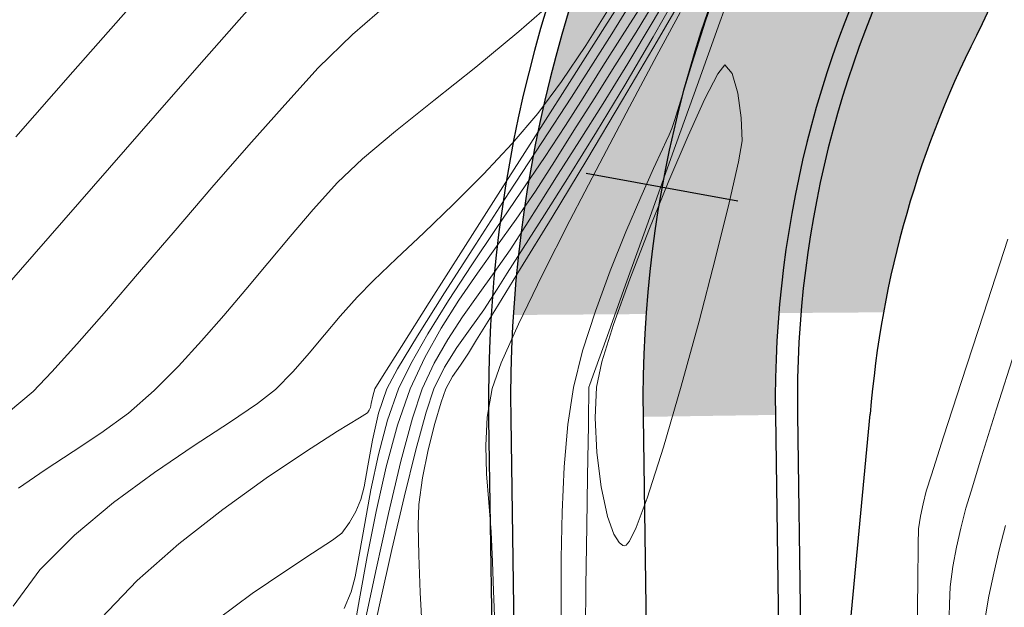
# Model space of a CAD drawing. Units: metres. Extents: x 760450 to 762184, y 8561000 to 8561902.
# Drawn here: x 760801 to 760823, y 8561275 to 8561288 of the extents above; entities that cross this region are included whole.
import ezdxf

# ---------------------------------------------------------------- set-up
doc = ezdxf.new("R2010")
doc.units = ezdxf.units.M
doc.header["$LTSCALE"] = 12.7
doc.header["$MEASUREMENT"] = 0
for name, color, linetype in [('A-Sombras Rellenos', 253, 'Continuous'), ('EJE_ESTACA', 7, 'Continuous'), ('EJE_LINEA', 5, 'Continuous')]:
    doc.layers.add(name, color=color, linetype=linetype)
doc.layers.add('CONT-MJR', color=84, linetype='Continuous', lineweight=9)
doc.layers.add('CONT-MNR', color=42, linetype='Continuous', lineweight=9)

msp = doc.modelspace()

# ---------------------------------------------------------------- hatches: boundary and pattern name
at = {"layer": 'A-Sombras Rellenos'}
h = msp.add_hatch(color=256, dxfattribs=at)
h.paths.add_polyline_path([(760856.8107, 8561300), (760856.5415, 8561300), (760856.1514, 8561299.0245, -0.0026984), (760856.3584, 8561298.8687)])
h.paths.add_polyline_path([(760857.08, 8561300), (760856.8107, 8561300), (760856.3584, 8561298.8687, -0.0027061), (760856.5642, 8561298.7103)])
h.paths.add_polyline_path([(760852.9668, 8561307.6245, 0.004954), (760852.4127, 8561307.8398), (760851.4045, 8561305.0137, -0.0044566), (760851.8529, 8561304.8389)], flags=17)
h.paths.add_polyline_path([(760851.8529, 8561304.8389, 0.0044566), (760851.4045, 8561305.0137), (760851.3314, 8561304.8087), (760850.1815, 8561302.2684, -0.0062255), (760850.7391, 8561302.0534)], flags=16)
h.paths.add_polyline_path([(760856.7127, 8561305.8151, 0.034709), (760852.9668, 8561307.6245), (760851.8529, 8561304.8389, -0.0385987), (760855.5868, 8561302.9994)], flags=17)
h.paths.add_polyline_path([(760855.5868, 8561302.9994, 0.0385987), (760851.8529, 8561304.8389), (760850.7391, 8561302.0534, -0.0434758), (760854.4579, 8561300.1759)], flags=17)
h.paths.add_polyline_path([(760833.1638, 8561308.4941, 0.1353105), (760819.6693, 8561300), (760823.9404, 8561300, -0.0183038), (760825.4679, 8561301.2538)])
h.paths.add_polyline_path([(760839.5001, 8561306.6709), (760840.7318, 8561309.7511, 0.0641941), (760833.1638, 8561308.4941), (760825.4679, 8561301.2538, -0.1420859)])
h.paths.add_polyline_path([(760833.4737, 8561307.1934), (760833.9035, 8561307.5875), (760833.9474, 8561307.373), (760836.3828, 8561307.9416), (760836.1131, 8561307.7333), (760836.4429, 8561307.6477), (760833.9814, 8561307.2064), (760834.0237, 8561306.9997)], flags=16)
h.paths.add_polyline_path([(760838.2326, 8561303.5009), (760839.5001, 8561306.6709, 0.1608078), (760823.9404, 8561300), (760828.9084, 8561300, -0.1048894)])
h.paths.add_polyline_path([(760846.5155, 8561309.4017, 0.0483983), (760840.7318, 8561309.7511), (760839.5001, 8561306.6709, -0.0545263), (760845.37, 8561306.537)])
h.paths.add_polyline_path([(760845.37, 8561306.537, 0.0545263), (760839.5001, 8561306.6709), (760838.2326, 8561303.5009, -0.0625927), (760844.2162, 8561303.6514)])
h.paths.add_polyline_path([(760845.6252, 8561306.5019), (760844.4745, 8561303.6241, -0.1148732), (760854.7376, 8561300), (760859.7056, 8561300, 0.1466929)])
h.paths.add_polyline_path([(760846.7683, 8561309.3606), (760845.6252, 8561306.5019, -0.1466929), (760859.7056, 8561300), (760863.9767, 8561300, 0.1678453)])
h.paths.add_polyline_path([(760859.7056, 8561300), (760857.08, 8561300), (760856.5642, 8561298.7103, -0.0626074), (760860.7931, 8561294.4725), (760862.061, 8561297.6434, 0.0308807)])
h.paths.add_polyline_path([(760865.5953, 8561298.0707, 0.0080023), (760864.9975, 8561298.8221), (760862.2455, 8561298.1046), (760862.061, 8561297.6434, -0.088636), (760866.998, 8561289.5292), (760866.9984, 8561289.5293)])
h.paths.add_polyline_path([(760865.5953, 8561298.0707), (760866.9988, 8561289.527, -0.0884281), (760868.8191, 8561280.2274), (760871.8149, 8561280.4692, 0.1595256)])
h.paths.add_polyline_path([(760862.061, 8561297.6434), (760860.7931, 8561294.4725, -0.1640395), (760865.822, 8561279.9854), (760868.8191, 8561280.2274, 0.178485)])
h.paths.add_polyline_path([(760864.6557, 8561290.4907), (760864.1692, 8561290.8121), (760864.3667, 8561290.9067), (760863.225, 8561293.1318), (760863.4924, 8561292.9206), (760863.4956, 8561293.2614), (760864.5201, 8561290.9801), (760864.7104, 8561291.0712)], flags=16)
h.paths.add_polyline_path([(760863.0034, 8561300), (760859.7056, 8561300, -0.0267105), (760861.7604, 8561297.9782), (760862.2455, 8561298.1046)])
h.paths.add_polyline_path([(760863.9767, 8561300), (760863.0034, 8561300), (760862.2455, 8561298.1046), (760864.9975, 8561298.8221, 0.0129908)])
h.paths.add_polyline_path([(760854.7376, 8561300), (760854.3875, 8561300), (760854.2693, 8561299.7044, -0.0201664), (760855.8348, 8561298.6368), (760856.0267, 8561299.1167, 0.0162823)])
h.paths.add_polyline_path([(760828.9084, 8561300), (760823.9404, 8561300, 0.2187821), (760814.8259, 8561279.375), (760817.8256, 8561279.4191, -0.2599453)])
h.paths.add_polyline_path([(760823.9404, 8561300), (760819.6693, 8561300, 0.1706833), (760811.884, 8561281.6837), (760814.8924, 8561281.7055, -0.1962569)])
h.paths.add_polyline_path([(760856.3799, 8561300), (760854.7376, 8561300, -0.0162823), (760856.0267, 8561299.1167)])
h.paths.add_polyline_path([(760856.5415, 8561300), (760856.3799, 8561300), (760856.0267, 8561299.1167, -0.0016152), (760856.1514, 8561299.0245)])
h.paths.add_polyline_path([(760846.7683, 8561309.3606, 0.0021343), (760846.5155, 8561309.4017), (760845.37, 8561306.537, -0.0023854), (760845.6252, 8561306.5019)])
h.paths.add_polyline_path([(760845.6252, 8561306.5019, 0.0023854), (760845.37, 8561306.537), (760844.2162, 8561303.6514, -0.0027059), (760844.4745, 8561303.6241)])
h.paths.add_polyline_path([(760851.8529, 8561304.8389, 0.0044566), (760851.4045, 8561305.0137), (760851.3314, 8561304.8087), (760850.1815, 8561302.2684, -0.0062255), (760850.7391, 8561302.0534)], flags=17)
h.paths.add_polyline_path([(760851.8529, 8561304.8389), (760850.7391, 8561302.0534, -0.0434758), (760854.4579, 8561300.1759), (760855.5868, 8561302.9994, 0.0385987)], flags=17)
h.paths.add_polyline_path([(760856.7127, 8561305.8151, 0.034709), (760852.9668, 8561307.6245), (760851.8529, 8561304.8389, -0.0385987), (760855.5868, 8561302.9994)], flags=17)
h.paths.add_polyline_path([(760852.9668, 8561307.6245, 0.004954), (760852.4127, 8561307.8398), (760851.4045, 8561305.0137, -0.0044566), (760851.8529, 8561304.8389)], flags=17)
h.paths.add_polyline_path([(760812.0384, 8561300.0833), (760820.586, 8561300.0833), (760820.586, 8561301.5833), (760812.0384, 8561301.5833)], flags=9)
h.paths.add_polyline_path([(760823.4622, 8561301.0366), (760826.2047, 8561303.125), (760825.743, 8561303.7313), (760823.0005, 8561301.6428)], flags=24)
h.paths.add_polyline_path([(760838.7929, 8561307.6707), (760836.433, 8561307.2252), (760836.5088, 8561306.8236), (760838.8687, 8561307.2691)], flags=24)
h.paths.add_polyline_path([(760844.5912, 8561307.2212), (760843.2423, 8561307.3703), (760843.2093, 8561307.0722), (760844.5582, 8561306.923)], flags=8)
h.paths.add_polyline_path([(760844.5912, 8561307.2212), (760843.2423, 8561307.3703), (760843.2093, 8561307.0722), (760844.5582, 8561306.923)], flags=24)
h.paths.add_polyline_path([(760854.1718, 8561303.8702), (760852.4196, 8561304.5522), (760852.3372, 8561304.3405), (760854.0895, 8561303.6586)], flags=8)
h.paths.add_polyline_path([(760862.8828, 8561297.8985), (760861.918, 8561298.8529), (760861.707, 8561298.6396), (760862.6719, 8561297.6852)], flags=9)
h.paths.add_polyline_path([(760866.1553, 8561289.3681), (760865.1575, 8561291.3025), (760864.8212, 8561291.129), (760865.819, 8561289.1946)], flags=24)
h.paths.add_polyline_path([(760867.7797, 8561278.0322), (760867.7817, 8561281.4793), (760867.0197, 8561281.4798), (760867.0177, 8561278.0326)], flags=25)
h.paths.add_polyline_path([(760867.7797, 8561278.0322), (760867.7817, 8561281.4793), (760867.0197, 8561281.4798), (760867.0177, 8561278.0326)], flags=25)
h.paths.add_polyline_path([(760815.6991, 8561279.366), (760823.3304, 8561279.478), (760823.3192, 8561280.2399), (760815.688, 8561280.1279)], flags=25)
h.paths.add_polyline_path([(760815.6991, 8561279.366), (760823.3304, 8561279.478), (760823.3192, 8561280.2399), (760815.688, 8561280.1279)], flags=25)
h.paths.add_polyline_path([(760813.9226, 8561283.0738), (760814.537, 8561286.4658), (760813.7872, 8561286.6016), (760813.1728, 8561283.2097)], flags=8)
h.paths.add_polyline_path([(760813.9226, 8561283.0738), (760814.537, 8561286.4658), (760813.7872, 8561286.6016), (760813.1728, 8561283.2097)], flags=24)
h.paths.add_polyline_path([(760854.1718, 8561303.8702), (760852.4196, 8561304.5522), (760852.3372, 8561304.3405), (760854.0895, 8561303.6586)], flags=24)
h.paths.add_polyline_path([(760854.1718, 8561303.8702), (760852.4196, 8561304.5522), (760852.3372, 8561304.3405), (760854.0895, 8561303.6586)], flags=8)
h.paths.add_polyline_path([(760854.1718, 8561303.8702), (760852.4196, 8561304.5522), (760852.3372, 8561304.3405), (760854.0895, 8561303.6586)], flags=8)
h.paths.add_polyline_path([(760854.1718, 8561303.8702), (760852.4196, 8561304.5522), (760852.3372, 8561304.3405), (760854.0895, 8561303.6586)], flags=8)
h = msp.add_hatch(color=155, dxfattribs=at)
h.paths.add_polyline_path([(760839.8241, 8561303.6876, 0.002433), (760839.5914, 8561303.667), (760839.5689, 8561303.6106), (760839.2565, 8561303.6334, 0.0000183), (760839.2548, 8561303.6332), (760839.044, 8561303.1061, -0.0492182), (760843.6584, 8561303.1992), (760843.7397, 8561303.4025)])
h.paths.add_polyline_path([(760839.2548, 8561303.6332, 0.0047405), (760838.8028, 8561303.5802), (760838.5898, 8561303.0475, -0.0048723), (760839.044, 8561303.1061)])
h.paths.add_polyline_path([(760838.8028, 8561303.5802, 0.0059969), (760838.2326, 8561303.5009), (760838.0166, 8561302.9607, -0.0061678), (760838.5898, 8561303.0475)])
h.paths.add_polyline_path([(760838.2326, 8561303.5009, 0.0249281), (760835.8887, 8561303.0258), (760835.6576, 8561302.4478, -0.0256991), (760838.0166, 8561302.9607)])
h.paths.add_polyline_path([(760835.8887, 8561303.0258, 0.0032388), (760835.5879, 8561302.9469), (760835.3545, 8561302.3632, -0.0033473), (760835.6576, 8561302.4478)])
h.paths.add_polyline_path([(760835.5879, 8561302.9469, 0.0764941), (760828.9084, 8561300), (760829.8632, 8561300, -0.0638578), (760835.3545, 8561302.3632)])
h.paths.add_polyline_path([(760829.8632, 8561300), (760828.9084, 8561300, 0.2344059), (760817.9029, 8561281.7274), (760818.4049, 8561281.7311, -0.2429558)])
h.paths.add_polyline_path([(760844.4745, 8561303.6241, 0.0032481), (760844.1644, 8561303.6565), (760844.0165, 8561303.2868), (760844.3305, 8561303.2639)])
h.paths.add_polyline_path([(760844.3305, 8561303.2639), (760844.0689, 8561303.283), (760844.0228, 8561303.1678, -0.0027679), (760844.2817, 8561303.142)])
h.paths.add_polyline_path([(760844.0689, 8561303.283), (760844.0165, 8561303.2868), (760843.9709, 8561303.1726, -0.0005551), (760844.0228, 8561303.1678)])
h.paths.add_polyline_path([(760844.0165, 8561303.2868), (760843.9642, 8561303.2906), (760843.9189, 8561303.1773, -0.0005551), (760843.9709, 8561303.1726)])
h.paths.add_polyline_path([(760843.9642, 8561303.2906), (760843.8596, 8561303.2982), (760843.8967, 8561303.391), (760843.7397, 8561303.4025), (760843.6584, 8561303.1992, -0.0027809), (760843.9189, 8561303.1773)])
h.paths.add_polyline_path([(760844.0088, 8561303.6713, 0.001632), (760843.8527, 8561303.685), (760843.7397, 8561303.4025), (760843.8967, 8561303.391)])
h.paths.add_polyline_path([(760844.1125, 8561303.6615, 0.0010857), (760844.0088, 8561303.6713), (760843.8596, 8561303.2982), (760843.9642, 8561303.2906)])
h.paths.add_polyline_path([(760844.7318, 8561303.5941), (760844.5921, 8561303.2448), (760844.5396, 8561303.1135, -0.0218165), (760846.5634, 8561302.7879), (760846.7519, 8561303.2594, 0.0213393)])
h.paths.add_polyline_path([(760846.7519, 8561303.2594), (760846.5634, 8561302.7879, -0.0378025), (760849.9748, 8561301.8118), (760850, 8561301.8674), (760850, 8561302.3351, 0.0352214)])
h.paths.add_polyline_path([(760850.1815, 8561302.2684, 0.0020142), (760850, 8561302.3351), (760850, 8561301.8674)])
h.paths.add_polyline_path([(760850.7391, 8561302.0534, 0.0062255), (760850.1815, 8561302.2684), (760850, 8561301.8674), (760850, 8561301.8025, -0.0063106), (760850.5535, 8561301.5891)])
h.paths.add_polyline_path([(760850.7391, 8561302.0534), (760850.5535, 8561301.5891, -0.0383454), (760853.7828, 8561300), (760854.7376, 8561300, 0.0469254)])
h.paths.add_polyline_path([(760854.3875, 8561300), (760853.7828, 8561300, -0.0060561), (760854.2693, 8561299.7044)])
h.paths.add_polyline_path([(760854.4579, 8561300.1759), (760854.3875, 8561300), (760854.7376, 8561300, 0.0034425)], flags=17)
h.paths.add_polyline_path([(760856.1514, 8561299.0245, 0.0016152), (760856.0267, 8561299.1167), (760855.8348, 8561298.6368, -0.001652), (760855.9592, 8561298.5438)])
h.paths.add_polyline_path([(760856.3584, 8561298.8687, 0.0026984), (760856.1514, 8561299.0245), (760856.0129, 8561298.6781), (760856.2155, 8561298.5115)])
h.paths.add_polyline_path([(760856.0129, 8561298.6781), (760855.9592, 8561298.5438, -0.0027602), (760856.1656, 8561298.3866), (760856.2155, 8561298.5115)])
h.paths.add_polyline_path([(760856.6463, 8561298.6461, 0.0037912), (760856.3584, 8561298.8687), (760856.2155, 8561298.5115), (760856.4992, 8561298.2783)])
h.paths.add_polyline_path([(760856.7282, 8561298.5815, 0.001086), (760856.6463, 8561298.6461), (760856.4992, 8561298.2783), (760856.5803, 8561298.2117)])
h.paths.add_polyline_path([(760856.739, 8561298.2046), (760856.6174, 8561298.3046), (760856.5803, 8561298.2117), (760856.4992, 8561298.2783), (760856.4527, 8561298.1618, -0.0027815), (760856.6564, 8561297.9979)])
h.paths.add_polyline_path([(760856.8507, 8561298.4838, 0.0016323), (760856.7282, 8561298.5815), (760856.6174, 8561298.3046), (760856.739, 8561298.2046)])
h.paths.add_polyline_path([(760856.8507, 8561298.4838), (760856.739, 8561298.2046), (760859.7457, 8561295.7328, 0.0416728)])
h.paths.add_polyline_path([(760856.739, 8561298.2046), (760856.6564, 8561297.9979, -0.0492296), (760859.9334, 8561294.7464), (760860.1442, 8561295.2737, 0.000363), (760860.1217, 8561295.3003), (760859.9035, 8561295.4797), (760859.9238, 8561295.5305, 0.002808), (760859.7457, 8561295.7328)])
h.paths.add_polyline_path([(760860.4349, 8561294.9234, 0.0047419), (760860.1442, 8561295.2737), (760859.9334, 8561294.7464, -0.0048738), (760860.2219, 8561294.3906)])
h.paths.add_polyline_path([(760860.7931, 8561294.4725, 0.0059988), (760860.4349, 8561294.9234), (760860.2219, 8561294.3906, -0.0061699), (760860.577, 8561293.9321)])
h.paths.add_polyline_path([(760860.7931, 8561294.4725), (760860.577, 8561293.9321, -0.0257099), (760861.9314, 8561291.9325), (760862.1626, 8561292.5107, 0.0249379)])
h.paths.add_polyline_path([(760862.326, 8561292.246, 0.0032403), (760862.1626, 8561292.5107), (760861.9314, 8561291.9325, -0.003349), (760862.0925, 8561291.662)])
h.paths.add_polyline_path([(760862.326, 8561292.246), (760862.0925, 8561291.662, -0.1315346), (760865.3224, 8561279.945), (760865.822, 8561279.9854, 0.1352338)])
h.paths.add_polyline_path([(760843.8527, 8561303.685, 0.0420389), (760839.8241, 8561303.6876), (760843.7397, 8561303.4025)])
h.paths.add_polyline_path([(760844.7317, 8561303.5941, 0.0026977), (760844.4745, 8561303.6241), (760844.3305, 8561303.2639), (760844.5921, 8561303.2449)])
h = msp.add_hatch(color=254, dxfattribs=at)
h.paths.add_polyline_path([(760835.8232, 8561300), (760829.8632, 8561300, 0.2429558), (760818.4049, 8561281.7311), (760820.2761, 8561281.7447, -0.0750817), (760822.5153, 8561288.2812, -0.2202921)])
h.paths.add_polyline_path([(760838.0166, 8561302.9607, 0.0930795), (760829.8632, 8561300), (760835.8232, 8561300, -0.0138594), (760836.9532, 8561300.3014)])
h.paths.add_polyline_path([(760844.0228, 8561303.1678, 0.0641974), (760838.0166, 8561302.9607), (760836.9532, 8561300.3014, -0.0733662), (760843.0892, 8561300.833)])
h.paths.add_polyline_path([(760844.2817, 8561303.142, 0.0027682), (760844.0228, 8561303.1678), (760843.0892, 8561300.833, -0.0031145), (760843.3515, 8561300.8156)])
h.paths.add_polyline_path([(760844.5396, 8561303.1135, 0.0027596), (760844.2817, 8561303.142), (760843.3515, 8561300.8156, -0.0031022), (760843.6125, 8561300.795)])
h.paths.add_polyline_path([(760844.6937, 8561303.095, 0.0016518), (760844.5396, 8561303.1135), (760843.6125, 8561300.795, -0.0018557), (760843.7685, 8561300.7811)])
h.paths.add_polyline_path([(760846.5634, 8561302.7879, 0.0201644), (760844.6937, 8561303.095), (760843.7685, 8561300.7811, -0.0225937), (760845.6564, 8561300.5198)])
h.paths.add_polyline_path([(760849.9748, 8561301.8118, 0.0378027), (760846.5634, 8561302.7879), (760845.6564, 8561300.5198, -0.0264148), (760847.8228, 8561300), (760849.1547, 8561300)])
h.paths.add_polyline_path([(760850, 8561301.8025, 0.0002855), (760849.9748, 8561301.8118), (760849.1547, 8561300), (760849.918, 8561300), (760850, 8561300.205)])
h.paths.add_polyline_path([(760850.5535, 8561301.5891, 0.0063106), (760850, 8561301.8025), (760850, 8561300.205)])
h.paths.add_polyline_path([(760850.5535, 8561301.5891), (760850, 8561300.205), (760850, 8561300), (760853.7828, 8561300, 0.0383454)])
h.paths.add_polyline_path([(760849.918, 8561300), (760849.1547, 8561300), (760848.9824, 8561299.6193, -0.0086206), (760849.6624, 8561299.3606)])
h.paths.add_polyline_path([(760850, 8561300), (760849.918, 8561300), (760849.6624, 8561299.3606, -0.0043237), (760850, 8561299.2221)])
h.paths.add_polyline_path([(760854.2693, 8561299.7044, 0.0060561), (760853.7828, 8561300), (760850, 8561300), (760850, 8561299.2221, -0.0452017), (760853.3623, 8561297.4361)])
h.paths.add_polyline_path([(760849.1547, 8561300), (760847.8228, 8561300, -0.0144639), (760848.9824, 8561299.6193)])
h.paths.add_polyline_path([(760855.8348, 8561298.6368, 0.0201664), (760854.2693, 8561299.7044), (760853.3623, 8561297.4361, -0.0225967), (760854.9095, 8561296.3226)])
h.paths.add_polyline_path([(760856.3708, 8561298.2266), (760855.4371, 8561295.8914, -0.0733899), (760859.5132, 8561291.2717), (760860.577, 8561293.9321, 0.0642133)])
h.paths.add_polyline_path([(760860.577, 8561293.9321), (760859.5132, 8561291.2717, -0.0708782), (760862.0212, 8561285.8736, -0.0938726), (760863.5747, 8561279.8039), (760865.3224, 8561279.945, 0.1612121)])
h.paths.add_polyline_path([(760856.1656, 8561298.3866, 0.0027602), (760855.9592, 8561298.5438), (760855.032, 8561296.225, -0.003103), (760855.2352, 8561296.0598)])
h.paths.add_polyline_path([(760856.3708, 8561298.2266, 0.0027685), (760856.1656, 8561298.3866), (760855.2352, 8561296.0598, -0.0031149), (760855.4371, 8561295.8914)])
h.paths.add_polyline_path([(760853.1187, 8561299.5075), (760851.011, 8561300.3565), (760850.9261, 8561300.1459), (760853.0339, 8561299.2969)], flags=9)

# ---------------------------------------------------------------- linework, layer by layer
at = {"layer": 'CONT-MJR'}
for p, q in [((760808.2366, 8561288.0419, 1375), (760809.0762, 8561288.7637, 1375)), ((760814.3528, 8561288.0144, 1370), (760814.7793, 8561288.687, 1370)), ((760815.1391, 8561287.5692, 1365), (760815.6646, 8561288.5432, 1365)), ((760807.4646, 8561287.2841, 1375), (760808.2366, 8561288.0419, 1375)), ((760813.9153, 8561287.326, 1370), (760814.3528, 8561288.0144, 1370)), ((760814.5159, 8561286.4034, 1365), (760815.1391, 8561287.5692, 1365)), ((760806.704, 8561286.4504, 1375), (760807.4646, 8561287.2841, 1375)), ((760813.4681, 8561286.6071, 1370), (760813.9153, 8561287.326, 1370)), ((760813.068, 8561285.9769, 1370), (760813.4681, 8561286.6071, 1370)), ((760805.892, 8561285.5335, 1375), (760806.704, 8561286.4504, 1375)), ((760813.843, 8561285.1287, 1365), (760814.5159, 8561286.4034, 1365)), ((760812.5885, 8561285.2547, 1370), (760813.068, 8561285.9769, 1370)), ((760805.0551, 8561284.571, 1375), (760805.892, 8561285.5335, 1375)), ((760812.0566, 8561284.4691, 1370), (760812.5885, 8561285.2547, 1370)), ((760813.168, 8561283.8278, 1365), (760813.843, 8561285.1287, 1365)), ((760804.2199, 8561283.6007, 1375), (760805.0551, 8561284.571, 1375)), ((760811.4996, 8561283.6483, 1370), (760812.0566, 8561284.4691, 1370)), ((760812.539, 8561282.5838, 1365), (760813.168, 8561283.8278, 1365)), ((760803.4131, 8561282.6603, 1375), (760804.2199, 8561283.6007, 1375)), ((760810.9443, 8561282.8207, 1370), (760811.4996, 8561283.6483, 1370)), ((760810.418, 8561282.0145, 1370), (760810.9443, 8561282.8207, 1370)), ((760802.6611, 8561281.7875, 1375), (760803.4131, 8561282.6603, 1375)), ((760812.0036, 8561281.4793, 1365), (760812.539, 8561282.5838, 1365)), ((760809.9476, 8561281.2583, 1370), (760810.418, 8561282.0145, 1370)), ((760801.9906, 8561281.0201, 1375), (760802.6611, 8561281.7875, 1375)), ((760811.6098, 8561280.5972, 1365), (760812.0036, 8561281.4793, 1365)), ((760809.5602, 8561280.5804, 1370), (760809.9476, 8561281.2583, 1370)), ((760801.4281, 8561280.3957, 1375), (760801.9906, 8561281.0201, 1375)), ((760811.4054, 8561280.0204, 1365), (760811.6098, 8561280.5972, 1365)), ((760801.0001, 8561279.9522, 1375), (760801.4281, 8561280.3957, 1375)), ((760809.283, 8561280.009, 1370), (760809.5602, 8561280.5804, 1370)), ((760800.4459, 8561279.4848, 1375), (760801.0001, 8561279.9522, 1375)), ((760809.033, 8561279.3011, 1370), (760809.283, 8561280.009, 1370)), ((760811.2949, 8561279.3669, 1365), (760811.4054, 8561280.0204, 1365)), ((760808.8267, 8561278.521, 1370), (760809.033, 8561279.3011, 1370)), ((760811.2607, 8561278.7234, 1365), (760811.2949, 8561279.3669, 1365)), ((760811.2791, 8561278.0816, 1365), (760811.2607, 8561278.7234, 1365)), ((760808.6573, 8561277.7221, 1370), (760808.8267, 8561278.521, 1370)), ((760811.3269, 8561277.4338, 1365), (760811.2791, 8561278.0816, 1365)), ((760808.518, 8561276.9578, 1370), (760808.6573, 8561277.7221, 1370)), ((760811.3806, 8561276.7717, 1365), (760811.3269, 8561277.4338, 1365)), ((760808.402, 8561276.2816, 1370), (760808.518, 8561276.9578, 1370)), ((760822.9001, 8561276.3639, 1360), (760823.043, 8561276.9143, 1360)), ((760811.4168, 8561276.0875, 1365), (760811.3806, 8561276.7717, 1365)), ((760822.7728, 8561275.8349, 1360), (760822.9001, 8561276.3639, 1360)), ((760808.3023, 8561275.7469, 1370), (760808.402, 8561276.2816, 1370)), ((760811.4382, 8561275.4292, 1365), (760811.4168, 8561276.0875, 1365)), ((760808.2123, 8561275.4073, 1370), (760808.3023, 8561275.7469, 1370)), ((760822.6624, 8561275.311, 1360), (760822.7728, 8561275.8349, 1360)), ((760808.0537, 8561275.0293, 1370), (760808.2123, 8561275.4073, 1370)), ((760811.4682, 8561274.6691, 1365), (760811.4382, 8561275.4292, 1365)), ((760822.5703, 8561274.776, 1360), (760822.6624, 8561275.311, 1360))]:
    msp.add_line(p, q, dxfattribs=at)
at = {"layer": 'CONT-MNR'}
for p, q in [((760815.0517, 8561288.3409, 1368), (760815.6082, 8561289.3154, 1368)), ((760816.2447, 8561288.3434, 1364), (760816.6018, 8561289.4167, 1364)), ((760816.5645, 8561288.3184, 1363), (760816.9911, 8561289.504, 1363)), ((760805.6711, 8561288.3768, 1376), (760806.4405, 8561289.2405, 1376)), ((760815.0583, 8561287.9909, 1367), (760815.6772, 8561289.0811, 1367)), ((760815.1486, 8561287.8915, 1366), (760815.8583, 8561289.123, 1366)), ((760812.0122, 8561288.107, 1374), (760812.9617, 8561288.9448, 1374)), ((760813.959, 8561288.2186, 1372), (760814.4817, 8561289.0434, 1372)), ((760814.6676, 8561288.0947, 1369), (760815.1442, 8561288.8811, 1369)), ((760801.9019, 8561287.1939, 1377), (760803.1599, 8561288.6243, 1377)), ((760813.5272, 8561287.7946, 1373), (760814.0586, 8561288.6374, 1373)), ((760814.118, 8561288.0537, 1371), (760814.4995, 8561288.6657, 1371)), ((760804.7646, 8561287.3477, 1376), (760805.6711, 8561288.3768, 1376)), ((760813.2622, 8561287.1227, 1372), (760813.959, 8561288.2186, 1372)), ((760814.4824, 8561287.3879, 1368), (760815.0517, 8561288.3409, 1368)), ((760815.9405, 8561287.3949, 1364), (760816.2447, 8561288.3434, 1364)), ((760816.0507, 8561286.8875, 1363), (760816.5645, 8561288.3184, 1363)), ((760811.0363, 8561287.3027, 1374), (760812.0122, 8561288.107, 1374)), ((760813.7511, 8561287.4725, 1371), (760814.118, 8561288.0537, 1371)), ((760814.1885, 8561287.33, 1369), (760814.6676, 8561288.0947, 1369)), ((760814.4125, 8561286.8968, 1367), (760815.0583, 8561287.9909, 1367)), ((760812.9776, 8561286.977, 1373), (760813.5272, 8561287.7946, 1373)), ((760814.3624, 8561286.5591, 1366), (760815.1486, 8561287.8915, 1366)), ((760803.7683, 8561286.2097, 1376), (760804.7646, 8561287.3477, 1376)), ((760810.0856, 8561286.5451, 1374), (760811.0363, 8561287.3027, 1374)), ((760813.2028, 8561286.6249, 1371), (760813.7511, 8561287.4725, 1371)), ((760813.7152, 8561286.5864, 1369), (760814.1885, 8561287.33, 1369)), ((760813.9211, 8561286.4783, 1368), (760814.4824, 8561287.3879, 1368)), ((760815.7027, 8561286.6324, 1364), (760815.9405, 8561287.3949, 1364)), ((760816.679, 8561287.3532, 1363), (760816.5198, 8561287.1483, 1363)), ((760816.8444, 8561287.1617, 1363), (760816.679, 8561287.3532, 1363)), ((760800.6066, 8561285.719, 1377), (760801.9019, 8561287.1939, 1377)), ((760812.4536, 8561285.8528, 1372), (760813.2622, 8561287.1227, 1372)), ((760816.5198, 8561287.1483, 1363), (760816.2289, 8561286.5814, 1363)), ((760816.9722, 8561286.7132, 1363), (760816.8444, 8561287.1617, 1363)), ((760812.4388, 8561286.2505, 1373), (760812.9776, 8561286.977, 1373)), ((760813.7673, 8561285.8348, 1367), (760814.4125, 8561286.8968, 1367)), ((760815.4942, 8561285.3357, 1363), (760816.0507, 8561286.8875, 1363)), ((760812.5293, 8561285.5915, 1371), (760813.2028, 8561286.6249, 1371)), ((760815.5448, 8561286.1171, 1364), (760815.7027, 8561286.6324, 1364)), ((760817.0516, 8561286.1545, 1363), (760816.9722, 8561286.7132, 1363)), ((760809.2121, 8561285.8476, 1374), (760810.0856, 8561286.5451, 1374)), ((760813.2557, 8561285.8634, 1369), (760813.7152, 8561286.5864, 1369)), ((760813.3884, 8561285.6342, 1368), (760813.9211, 8561286.4783, 1368)), ((760813.5501, 8561285.204, 1366), (760814.3624, 8561286.5591, 1366)), ((760816.2289, 8561286.5814, 1363), (760815.845, 8561285.7425, 1363)), ((760802.7295, 8561285.0191, 1376), (760803.7683, 8561286.2097, 1376)), ((760811.8626, 8561285.5736, 1373), (760812.4388, 8561286.2505, 1373)), ((760815.4803, 8561285.9102, 1364), (760815.5448, 8561286.1171, 1364)), ((760817.0716, 8561285.6322, 1363), (760817.0516, 8561286.1545, 1363)), ((760808.4675, 8561285.2234, 1374), (760809.2121, 8561285.8476, 1374)), ((760811.5956, 8561284.5059, 1372), (760812.4536, 8561285.8528, 1372)), ((760812.8182, 8561285.1604, 1369), (760813.2557, 8561285.8634, 1369)), ((760813.1503, 8561284.8409, 1367), (760813.7673, 8561285.8348, 1367)), ((760815.3482, 8561285.6265, 1364), (760815.4145, 8561285.7683, 1364)), ((760815.845, 8561285.7425, 1363), (760815.4071, 8561284.7217, 1363)), ((760815.4145, 8561285.7683, 1364), (760815.4803, 8561285.9102, 1364)), ((760811.2106, 8561284.8794, 1373), (760811.8626, 8561285.5736, 1373)), ((760811.7871, 8561284.4531, 1371), (760812.5293, 8561285.5915, 1371)), ((760812.905, 8561284.8774, 1368), (760813.3884, 8561285.6342, 1368)), ((760815.2632, 8561285.4431, 1364), (760815.3482, 8561285.6265, 1364)), ((760816.99, 8561285.1569, 1363), (760817.0716, 8561285.6322, 1363)), ((760814.9392, 8561283.7871, 1363), (760815.4942, 8561285.3357, 1363)), ((760815.0609, 8561285.0019, 1364), (760815.2632, 8561285.4431, 1364)), ((760807.9037, 8561284.6858, 1374), (760808.4675, 8561285.2234, 1374)), ((760812.3872, 8561284.4892, 1369), (760812.8182, 8561285.1604, 1369)), ((760812.7623, 8561283.9041, 1366), (760813.5501, 8561285.204, 1366)), ((760816.7786, 8561284.2264, 1363), (760816.99, 8561285.1569, 1363)), ((760801.6955, 8561283.8324, 1376), (760802.7295, 8561285.0191, 1376)), ((760810.5265, 8561284.1947, 1373), (760811.2106, 8561284.8794, 1373)), ((760812.4914, 8561284.2299, 1368), (760812.905, 8561284.8774, 1368)), ((760812.5893, 8561283.9513, 1367), (760813.1503, 8561284.8409, 1367)), ((760814.7745, 8561284.3584, 1364), (760815.0609, 8561285.0019, 1364)), ((760807.3503, 8561284.0745, 1374), (760807.9037, 8561284.6858, 1374)), ((760815.4071, 8561284.7217, 1363), (760814.9541, 8561283.6093, 1363)), ((760810.7506, 8561283.1789, 1372), (760811.5956, 8561284.5059, 1372)), ((760811.0325, 8561283.2903, 1371), (760811.7871, 8561284.4531, 1371)), ((760811.9471, 8561283.8527, 1369), (760812.3872, 8561284.4892, 1369)), ((760809.8539, 8561283.5463, 1373), (760810.5265, 8561284.1947, 1373)), ((760812.1683, 8561283.7138, 1368), (760812.4914, 8561284.2299, 1368)), ((760814.4374, 8561283.5679, 1364), (760814.7745, 8561284.3584, 1364)), ((760816.4702, 8561282.9775, 1363), (760816.7786, 8561284.2264, 1363)), ((760806.8248, 8561283.4659, 1374), (760807.3503, 8561284.0745, 1374)), ((760812.1119, 8561283.2017, 1367), (760812.5893, 8561283.9513, 1367)), ((760800.7135, 8561282.706, 1376), (760801.6955, 8561283.8324, 1376)), ((760811.5055, 8561283.2376, 1369), (760811.9471, 8561283.8527, 1369)), ((760811.8134, 8561283.1644, 1368), (760812.1683, 8561283.7138, 1368)), ((760812.0497, 8561282.7378, 1366), (760812.7623, 8561283.9041, 1366)), ((760814.4303, 8561282.366, 1363), (760814.9392, 8561283.7871, 1363)), ((760809.2366, 8561282.9611, 1373), (760809.8539, 8561283.5463, 1373)), ((760814.0828, 8561282.6857, 1364), (760814.4374, 8561283.5679, 1364)), ((760814.9541, 8561283.6093, 1363), (760814.5247, 8561282.4953, 1363)), ((760806.3181, 8561282.862, 1374), (760806.8248, 8561283.4659, 1374)), ((760810.3216, 8561282.1838, 1371), (760811.0325, 8561283.2903, 1371)), ((760822.5408, 8561281.7048, 1362), (760823.0967, 8561283.4066, 1362)), ((760809.9809, 8561281.9687, 1372), (760810.7506, 8561283.1789, 1372)), ((760811.0704, 8561282.6303, 1369), (760811.5055, 8561283.2376, 1369)), ((760811.4509, 8561282.6458, 1368), (760811.8134, 8561283.1644, 1368)), ((760811.7457, 8561282.6284, 1367), (760812.1119, 8561283.2017, 1367)), ((760805.821, 8561282.2644, 1374), (760806.3181, 8561282.862, 1374)), ((760808.7183, 8561282.4659, 1373), (760809.2366, 8561282.9611, 1373)), ((760816.0973, 8561281.5469, 1363), (760816.4702, 8561282.9775, 1363)), ((760799.831, 8561281.6963, 1376), (760800.7135, 8561282.706, 1376)), ((760810.6495, 8561282.0173, 1369), (760811.0704, 8561282.6303, 1369)), ((760811.0892, 8561282.1437, 1368), (760811.4509, 8561282.6458, 1368)), ((760811.4629, 8561281.783, 1366), (760812.0497, 8561282.7378, 1366)), ((760811.5185, 8561282.2672, 1367), (760811.7457, 8561282.6284, 1367)), ((760813.7442, 8561281.7674, 1364), (760814.0828, 8561282.6857, 1364)), ((760808.3427, 8561282.0876, 1373), (760808.7183, 8561282.4659, 1373)), ((760814.5247, 8561282.4953, 1363), (760814.1579, 8561281.4699, 1363)), ((760805.3246, 8561281.6749, 1374), (760805.821, 8561282.2644, 1374)), ((760809.7109, 8561281.2143, 1371), (760810.3216, 8561282.1838, 1371)), ((760811.214, 8561281.8041, 1367), (760811.5185, 8561282.2672, 1367)), ((760814.0117, 8561281.1967, 1363), (760814.4303, 8561282.366, 1363)), ((760807.9593, 8561281.6571, 1373), (760808.3427, 8561282.0876, 1373)), ((760809.3489, 8561280.9724, 1372), (760809.9809, 8561281.9687, 1372)), ((760810.2507, 8561281.3851, 1369), (760810.6495, 8561282.0173, 1369)), ((760810.7367, 8561281.6434, 1368), (760811.0892, 8561282.1437, 1368)), ((760810.9045, 8561281.371, 1367), (760811.214, 8561281.8041, 1367)), ((760811.0523, 8561281.1179, 1366), (760811.4629, 8561281.783, 1366)), ((760813.4547, 8561280.8683, 1364), (760813.7442, 8561281.7674, 1364)), ((760822.0427, 8561280.174, 1362), (760822.5408, 8561281.7048, 1362)), ((760804.8196, 8561281.0952, 1374), (760805.3246, 8561281.6749, 1374)), ((760807.6053, 8561281.2349, 1373), (760807.9593, 8561281.6571, 1373)), ((760810.4018, 8561281.1306, 1368), (760810.7367, 8561281.6434, 1368)), ((760815.6925, 8561280.0713, 1363), (760816.0973, 8561281.5469, 1363)), ((760809.8818, 8561280.7202, 1369), (760810.2507, 8561281.3851, 1369)), ((760810.604, 8561280.9436, 1367), (760810.9045, 8561281.371, 1367)), ((760814.1579, 8561281.4699, 1363), (760813.8925, 8561280.6232, 1363)), ((760804.2971, 8561280.5272, 1374), (760804.8196, 8561281.0952, 1374)), ((760807.2582, 8561280.8183, 1373), (760807.6053, 8561281.2349, 1373)), ((760809.2567, 8561280.4625, 1371), (760809.7109, 8561281.2143, 1371)), ((760810.0929, 8561280.5906, 1368), (760810.4018, 8561281.1306, 1368)), ((760810.8686, 8561280.8206, 1366), (760811.0523, 8561281.1179, 1366)), ((760813.7278, 8561280.4035, 1363), (760814.0117, 8561281.1967, 1363)), ((760806.8958, 8561280.4051, 1373), (760807.2582, 8561280.8183, 1373)), ((760808.917, 8561280.2868, 1372), (760809.3489, 8561280.9724, 1372)), ((760810.3265, 8561280.4977, 1367), (760810.604, 8561280.9436, 1367)), ((760810.6849, 8561280.5497, 1366), (760810.8686, 8561280.8206, 1366)), ((760813.2477, 8561280.0438, 1364), (760813.4547, 8561280.8683, 1364)), ((760822.8399, 8561279.5544, 1361), (760823.2541, 8561280.8598, 1361)), ((760809.5507, 8561280.009, 1369), (760809.8818, 8561280.7202, 1369)), ((760809.8184, 8561280.009, 1368), (760810.0929, 8561280.5906, 1368)), ((760813.8925, 8561280.6232, 1363), (760813.7673, 8561280.0453, 1363)), ((760803.7479, 8561279.9725, 1374), (760804.2971, 8561280.5272, 1374)), ((760806.4958, 8561279.9928, 1373), (760806.8958, 8561280.4051, 1373)), ((760809.0153, 8561280.009, 1371), (760809.2567, 8561280.4625, 1371)), ((760810.0861, 8561280.009, 1367), (760810.3265, 8561280.4977, 1367)), ((760810.5055, 8561280.2926, 1366), (760810.6849, 8561280.5497, 1366)), ((760813.623, 8561280.1107, 1363), (760813.7278, 8561280.4035, 1363)), ((760808.7475, 8561280.009, 1372), (760808.917, 8561280.2868, 1372)), ((760810.3538, 8561280.009, 1366), (760810.5055, 8561280.2926, 1366)), ((760821.6374, 8561278.9227, 1362), (760822.0427, 8561280.174, 1362)), ((760803.16, 8561279.4612, 1374), (760803.7479, 8561279.9725, 1374)), ((760806.0903, 8561279.6754, 1373), (760806.4958, 8561279.9928, 1373)), ((760808.6983, 8561279.8435, 1372), (760808.7475, 8561280.009, 1372)), ((760808.8312, 8561279.4558, 1371), (760809.0153, 8561280.009, 1371)), ((760809.2588, 8561279.187, 1369), (760809.5507, 8561280.009, 1369)), ((760809.5967, 8561279.347, 1368), (760809.8184, 8561280.009, 1368)), ((760809.9125, 8561279.4837, 1367), (760810.0861, 8561280.009, 1367)), ((760810.2485, 8561279.708, 1366), (760810.3538, 8561280.009, 1366)), ((760813.1191, 8561279.2006, 1364), (760813.2477, 8561280.0438, 1364)), ((760813.5954, 8561279.8242, 1363), (760813.5972, 8561279.9714, 1363)), ((760813.5972, 8561279.9714, 1363), (760813.6001, 8561280.0499, 1363)), ((760813.6001, 8561280.0499, 1363), (760813.623, 8561280.1107, 1363)), ((760813.7673, 8561280.0453, 1363), (760813.7407, 8561279.3502, 1363)), ((760815.2886, 8561278.6874, 1363), (760815.6925, 8561280.0713, 1363)), ((760808.6661, 8561279.6775, 1372), (760808.6983, 8561279.8435, 1372)), ((760810.1071, 8561279.2248, 1366), (760810.2485, 8561279.708, 1366)), ((760813.5918, 8561279.5036, 1363), (760813.5954, 8561279.8242, 1363)), ((760805.4522, 8561279.2476, 1373), (760806.0903, 8561279.6754, 1373)), ((760808.5787, 8561279.4642, 1372), (760808.6167, 8561279.526, 1372)), ((760808.6167, 8561279.526, 1372), (760808.6502, 8561279.5907, 1372)), ((760808.6502, 8561279.5907, 1372), (760808.6661, 8561279.6775, 1372)), ((760809.6794, 8561278.6287, 1367), (760809.9125, 8561279.4837, 1367)), ((760813.5882, 8561279.1712, 1363), (760813.5918, 8561279.5036, 1363)), ((760822.5001, 8561278.4719, 1361), (760822.8399, 8561279.5544, 1361)), ((760802.5397, 8561279.0067, 1374), (760803.16, 8561279.4612, 1374)), ((760804.6496, 8561278.7223, 1373), (760805.4522, 8561279.2476, 1373)), ((760807.9031, 8561279.0502, 1372), (760808.3953, 8561279.3531, 1372)), ((760808.3953, 8561279.3531, 1372), (760808.5787, 8561279.4642, 1372)), ((760808.691, 8561278.8482, 1371), (760808.8312, 8561279.4558, 1371)), ((760809.3379, 8561278.3725, 1368), (760809.5967, 8561279.347, 1368)), ((760813.7407, 8561279.3502, 1363), (760813.7804, 8561278.5678, 1363)), ((760807.175, 8561278.5842, 1372), (760807.9031, 8561279.0502, 1372)), ((760809.0007, 8561278.2391, 1369), (760809.2588, 8561279.187, 1369)), ((760809.9575, 8561278.6304, 1366), (760810.1071, 8561279.2248, 1366)), ((760813.0365, 8561278.2416, 1364), (760813.1191, 8561279.2006, 1364)), ((760813.5825, 8561278.8191, 1363), (760813.5882, 8561279.1712, 1363)), ((760801.9055, 8561278.5864, 1374), (760802.5397, 8561279.0067, 1374)), ((760808.5845, 8561278.2661, 1371), (760808.691, 8561278.8482, 1371)), ((760813.5692, 8561278.0245, 1363), (760813.5825, 8561278.8191, 1363)), ((760821.3599, 8561278.0595, 1362), (760821.6374, 8561278.9227, 1362)), ((760801.276, 8561278.1774, 1374), (760801.9055, 8561278.5864, 1374)), ((760803.7506, 8561278.1126, 1373), (760804.6496, 8561278.7223, 1373)), ((760806.2837, 8561277.984, 1372), (760807.175, 8561278.5842, 1372)), ((760809.411, 8561277.5539, 1367), (760809.6794, 8561278.6287, 1367)), ((760809.8275, 8561277.9957, 1366), (760809.9575, 8561278.6304, 1366)), ((760814.9181, 8561277.5318, 1363), (760815.2886, 8561278.6874, 1363)), ((760809.0573, 8561277.1858, 1368), (760809.3379, 8561278.3725, 1368)), ((760813.7804, 8561278.5678, 1363), (760813.8766, 8561277.7926, 1363)), ((760822.2598, 8561277.6943, 1361), (760822.5001, 8561278.4719, 1361)), ((760800.6699, 8561277.757, 1374), (760801.276, 8561278.1774, 1374)), ((760808.5013, 8561277.7898, 1371), (760808.5845, 8561278.2661, 1371)), ((760808.7733, 8561277.2261, 1369), (760809.0007, 8561278.2391, 1369)), ((760812.9904, 8561277.2163, 1364), (760813.0365, 8561278.2416, 1364)), ((760802.8232, 8561277.4312, 1373), (760803.7506, 8561278.1126, 1373)), ((760805.302, 8561277.2782, 1372), (760806.2837, 8561277.984, 1372)), ((760809.7449, 8561277.3919, 1366), (760809.8275, 8561277.9957, 1366)), ((760813.5511, 8561276.8957, 1363), (760813.5692, 8561278.0245, 1363)), ((760821.2452, 8561277.6931, 1362), (760821.3599, 8561278.0595, 1362)), ((760808.4313, 8561277.499, 1371), (760808.5013, 8561277.7898, 1371)), ((760813.8766, 8561277.7926, 1363), (760814.0198, 8561277.1187, 1363)), ((760821.1722, 8561277.4056, 1362), (760821.2452, 8561277.6931, 1362)), ((760822.1441, 8561277.3037, 1361), (760822.2598, 8561277.6943, 1361)), ((760808.314, 8561277.2272, 1371), (760808.4313, 8561277.499, 1371)), ((760809.1318, 8561276.3692, 1367), (760809.411, 8561277.5539, 1367)), ((760814.6677, 8561276.8636, 1363), (760814.9181, 8561277.5318, 1363)), ((760801.9357, 8561276.6912, 1373), (760802.8232, 8561277.4312, 1373)), ((760804.3028, 8561276.4956, 1372), (760805.302, 8561277.2782, 1372)), ((760809.7293, 8561276.9193, 1366), (760809.7449, 8561277.3919, 1366)), ((760821.1138, 8561277.1274, 1362), (760821.1722, 8561277.4056, 1362)), ((760822.0279, 8561276.853, 1361), (760822.1441, 8561277.3037, 1361)), ((760808.1755, 8561276.9773, 1371), (760808.314, 8561277.2272, 1371)), ((760808.5737, 8561276.209, 1369), (760808.7733, 8561277.2261, 1369)), ((760808.7702, 8561275.8871, 1368), (760809.0573, 8561277.1858, 1368)), ((760812.9714, 8561276.1743, 1364), (760812.9904, 8561277.2163, 1364)), ((760814.0198, 8561277.1187, 1363), (760814.1616, 8561276.7161, 1363)), ((760821.0719, 8561276.8347, 1362), (760821.1138, 8561277.1274, 1362)), ((760808.002, 8561276.7404, 1371), (760808.1755, 8561276.9773, 1371)), ((760809.7413, 8561276.2376, 1366), (760809.7293, 8561276.9193, 1366)), ((760813.5312, 8561275.5413, 1363), (760813.5511, 8561276.8957, 1363)), ((760814.5177, 8561276.5579, 1363), (760814.6677, 8561276.8636, 1363)), ((760821.063, 8561276.4853, 1362), (760821.0719, 8561276.8347, 1362)), ((760821.9282, 8561276.4201, 1361), (760822.0279, 8561276.853, 1361)), ((760801.156, 8561275.9054, 1373), (760801.9357, 8561276.6912, 1373)), ((760807.3315, 8561276.2822, 1371), (760807.7866, 8561276.5786, 1371)), ((760807.7866, 8561276.5786, 1371), (760808.002, 8561276.7404, 1371)), ((760814.1616, 8561276.7161, 1363), (760814.2805, 8561276.5253, 1363)), ((760803.3588, 8561275.6649, 1372), (760804.3028, 8561276.4956, 1372)), ((760808.8659, 8561275.1842, 1367), (760809.1318, 8561276.3692, 1367)), ((760814.2805, 8561276.5253, 1363), (760814.3646, 8561276.4625, 1363)), ((760814.3646, 8561276.4625, 1363), (760814.4079, 8561276.4526, 1363)), ((760814.4079, 8561276.4526, 1363), (760814.4396, 8561276.4636, 1363)), ((760814.4396, 8561276.4636, 1363), (760814.5177, 8561276.5579, 1363)), ((760821.0517, 8561275.6321, 1362), (760821.063, 8561276.4853, 1362)), ((760821.8466, 8561275.9841, 1361), (760821.9282, 8561276.4201, 1361)), ((760806.7034, 8561275.8724, 1371), (760807.3315, 8561276.2822, 1371)), ((760808.3988, 8561275.2485, 1369), (760808.5737, 8561276.209, 1369)), ((760809.776, 8561275.3916, 1366), (760809.7413, 8561276.2376, 1366)), ((760812.9703, 8561275.165, 1364), (760812.9714, 8561276.1743, 1364)), ((760800.5522, 8561275.0868, 1373), (760801.156, 8561275.9054, 1373)), ((760821.7848, 8561275.5242, 1361), (760821.8466, 8561275.9841, 1361)), ((760805.969, 8561275.3703, 1371), (760806.7034, 8561275.8724, 1371)), ((760808.492, 8561274.5767, 1368), (760808.7702, 8561275.8871, 1368)), ((760802.5428, 8561274.8149, 1372), (760803.3588, 8561275.6649, 1372)), ((760813.5124, 8561274.0698, 1363), (760813.5312, 8561275.5413, 1363)), ((760821.038, 8561274.3543, 1362), (760821.0517, 8561275.6321, 1362)), ((760821.7694, 8561275.1385, 1361), (760821.7848, 8561275.5242, 1361)), ((760805.1951, 8561274.7971, 1371), (760805.969, 8561275.3703, 1371)), ((760808.2458, 8561274.4056, 1369), (760808.3988, 8561275.2485, 1369)), ((760809.8288, 8561274.4266, 1366), (760809.776, 8561275.3916, 1366)), ((760808.6378, 8561274.109, 1367), (760808.8659, 8561275.1842, 1367)), ((760812.9775, 8561274.2381, 1364), (760812.9703, 8561275.165, 1364)), ((760821.7542, 8561274.321, 1361), (760821.7694, 8561275.1385, 1361))]:
    msp.add_line(p, q, dxfattribs=at)
at = {"layer": 'EJE_ESTACA'}
msp.add_line((760813.5329, 8561284.8961), (760816.9769, 8561284.2724), dxfattribs=at)
at = {"layer": 'EJE_LINEA', "color": 161, "lineweight": 30}
for p, q in [((760811.3263, 8561279.3231), (760811.5479, 8561264.2176)), ((760811.8262, 8561279.3304), (760812.0478, 8561264.225)), ((760817.8256, 8561279.4184), (760818.0472, 8561264.313)), ((760818.3255, 8561279.4257), (760818.5471, 8561264.3203))]:
    msp.add_line(p, q, dxfattribs=at)
at = {"layer": 'EJE_LINEA'}
msp.add_line((760814.8248, 8561279.3752), (760815.0486, 8561264.267), dxfattribs=at)
at = {"layer": 'EJE_LINEA', "color": 192, "lineweight": 30}
msp.add_line((760818.5471, 8561264.3203), (760819.9746, 8561279.4349), dxfattribs=at)
at = {"layer": 'EJE_LINEA', "color": 4, "lineweight": 5}
for points in [[(760872.0396, 8561275.6229, 1.0785637), (760811.3263, 8561279.323)], [(760865.1046, 8561276.5749, 1.0785637), (760818.3255, 8561279.4258)]]:
    msp.add_lwpolyline(points, format="xyb", dxfattribs=at)
at = {"layer": 'EJE_LINEA', "color": 161, "lineweight": 30}
for radius in [30.5, 30, 24, 23.5]:
    msp.add_arc((760841.823, 8561279.771), radius, 352.18333, 180.84167, dxfattribs=at)
at = {"layer": 'EJE_LINEA', "color": 4, "lineweight": 5}
for radius in [30, 24]:
    msp.add_arc((760841.823, 8561279.771), radius, 352.18333, 180.84167, dxfattribs=at)
at = {"layer": 'EJE_LINEA'}
msp.add_arc((760841.823, 8561279.771), 27, 352.19167, 180.83889, dxfattribs=at)
at = {"layer": 'EJE_LINEA', "color": 192, "lineweight": 30}
for centre, radius, start, end in [((760841.823, 8561279.771), 21.1, 16.81145, 156.21355), ((760843.0379, 8561277.5991), 23.1362, 152.50266, 175.44878)]:
    msp.add_arc(centre, radius, start, end, dxfattribs=at)
at = {"layer": 'EJE_LINEA', "color": 2, "lineweight": 5}
for centre, radius, start, end in [((760841.823, 8561279.771), 21.1, 16.81145, 156.21355), ((760843.0379, 8561277.5991), 23.1362, 152.50266, 175.44878)]:
    msp.add_arc(centre, radius, start, end, dxfattribs=at)

doc.saveas('drawing.dxf')
